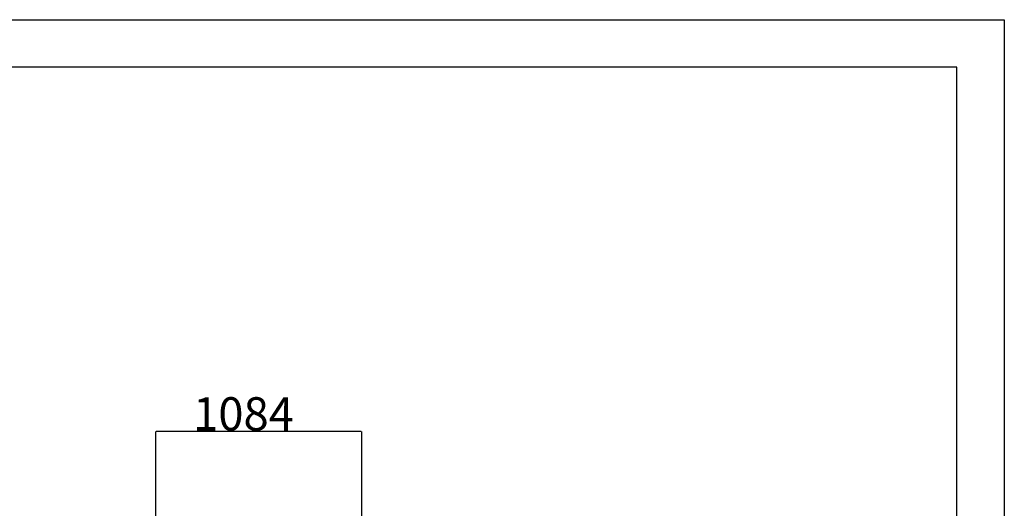
# Model space of a CAD drawing. Units: millimetres. Extents: x -2977 to 21000, y 0 to 14850.
# Drawn here: x 15821 to 21000, y 12282 to 14850 of the extents above; entities that cross this region are included whole.
import ezdxf

# ---------------------------------------------------------------- set-up
doc = ezdxf.new("R2010")
doc.units = ezdxf.units.MM
doc.header["$PDSIZE"] = -1
doc.layers.add('EBLAYER1', color=7, linetype='Continuous')
doc.layers.add('标注层', color=7, linetype='Continuous')
doc.styles.add('SLDTEXTSTYLE0', font='arial.ttf', dxfattribs={"width": 0.75})
doc.dimstyles.new('SLDDIMSTYLE0', dxfattribs={"dimtxt": 175, "dimasz": 3.302, "dimexe": 0, "dimexo": 0.0625, "dimgap": 0.875, "dimtad": 2, "dimdec": 0, "dimrnd": 1e-09, "dimzin": 12, "dimdsep": 46, "dimtxsty": 'SLDTEXTSTYLE0', "dimcen": 0.09, "dimadec": 0, "dimazin": 3, "dimtfac": 1, "dimtdec": 0, "dimtofl": 0, "dimtmove": 0, "dimatfit": 3, "dimfxl": 1, "dimfrac": 2, "dimtolj": 1, "dimtzin": 12, "dimarcsym": 0})

# ---------------------------------------------------------------- blocks, each defined once
blk = doc.blocks.new('_D_1')
at = {"layer": 'Defpoints', "color": 0, "transparency": 16777216}
for p in [(16536.3, 12686), (16536.3, 10817.4), (17620.3, 10817.4)]:
    blk.add_point(p, dxfattribs=at)
at = {"layer": '标注层', "color": 0, "lineweight": -2, "transparency": 16777216}
for p, q in [((16536.3, 10817.4), (16536.3, 12686)), ((17617, 12686), (16539.6, 12686)), ((17620.3, 10817.4), (17620.3, 12686))]:
    blk.add_line(p, q, dxfattribs=at)
at = {"layer": '标注层', "color": 0, "transparency": 16777216}
for points in [[(16539.6, 12686.6), (16539.6, 12685.5), (16536.3, 12686)], [(17617, 12686.6), (17617, 12685.5), (17620.3, 12686)]]:
    blk.add_solid(points, dxfattribs=at)
at = {"layer": '标注层', "color": 0, "transparency": 16777216, "insert": (16998.3, 12865.6), "char_height": 175, "attachment_point": 2, "style": 'SLDTEXTSTYLE0'}
blk.add_mtext('\\A1;1084', dxfattribs=at)

msp = doc.modelspace()

# ---------------------------------------------------------------- linework, layer by layer
at = {"layer": 'EBLAYER1', "linetype": 'Continuous'}
for p, q in [((0, 14850), (21000, 14850)), ((21000, 14850), (21000, 0))]:
    msp.add_line(p, q, dxfattribs=at)
at = {"layer": 'EBLAYER1', "linetype": 'Continuous', "lineweight": 25}
for p, q in [((20750, 14600), (1250, 14600)), ((20750, 250), (20750, 14600))]:
    msp.add_line(p, q, dxfattribs=at)

# ---------------------------------------------------------------- dimensions: what is measured, and where the dimension line sits
at = {"layer": '标注层'}
dim = msp.add_linear_dim(base=(16536.296193, 12686.032832), p1=(17620.296193, 10817.382554), p2=(16536.296193, 10817.382554), angle=0, dimstyle='SLDDIMSTYLE0', dxfattribs=at)
dim.commit()
dim.dimension.update_dxf_attribs({"geometry": '_D_1', "text_midpoint": (16998.346577, 12686.032832), "dimtype": 160})

doc.saveas('drawing.dxf')
